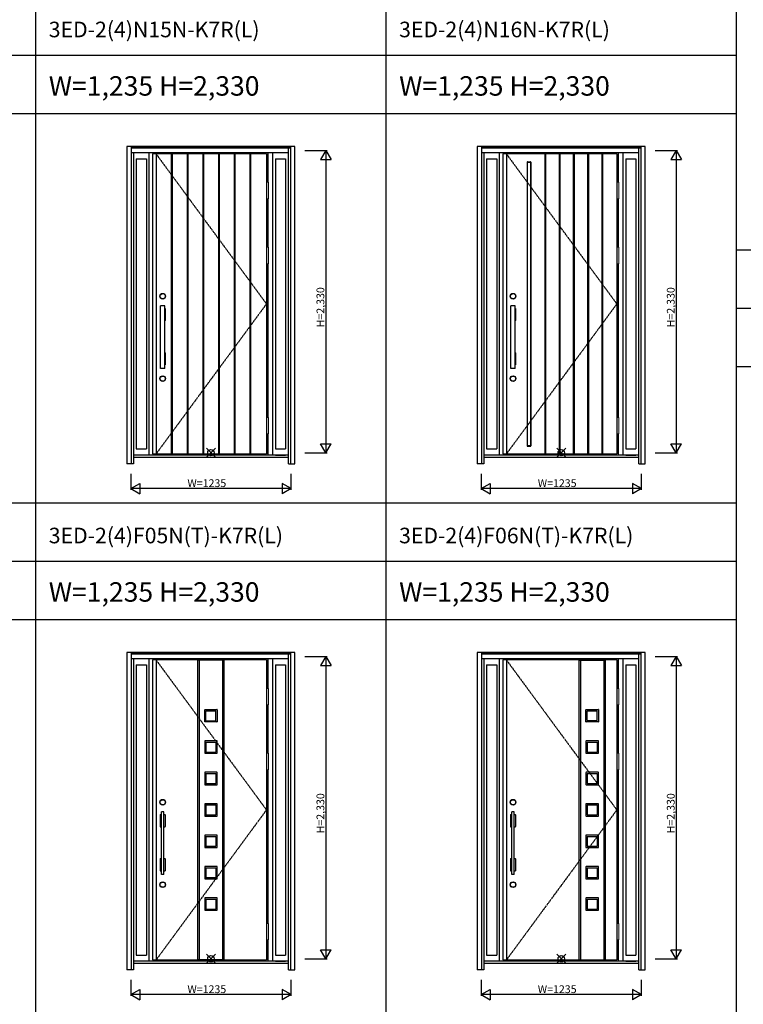
# Model space of a CAD drawing. Extents: x 0 to 27931, y 0 to 20000.
# Drawn here: x 16076 to 21653, y 7834 to 15423 of the extents above; entities that cross this region are included whole.
import ezdxf

# ---------------------------------------------------------------- set-up
doc = ezdxf.new("R2010")
doc.units = 0
doc.linetypes.add('ITTENSAU', pattern=[5.5, 3, -1, 0.5, -1])
doc.layers.get('0').update_dxf_attribs({"linetype": 'CONTINUOUS'})
for name, color, linetype in [('YKK_A1', 4, 'CONTINUOUS'), ('YKK_A2', 3, 'CONTINUOUS'), ('YKK_F1', 7, 'CONTINUOUS'), ('YKK_IN', 1, 'CONTINUOUS'), ('YKK_N1', 2, 'CONTINUOUS')]:
    doc.layers.add(name, color=color, linetype=linetype)
doc.styles.get("Standard").update_dxf_attribs({"font": 'txt.shx', "bigfont": 'bigfont.shx'})

msp = doc.modelspace()

# ---------------------------------------------------------------- linework, layer by layer
at = {"layer": 'YKK_A1'}
for p, q in [((17978, 14388.5), (17099, 14388.5)), ((17099, 14388.5), (17099, 12076.5)), ((17127, 14388.5), (17127, 12076.5)), ((17248, 14388.5), (17252, 14388.5)), ((17978, 14388.5), (17978, 12076.5)), ((20678, 14388.5), (19799, 14388.5)), ((19799, 14388.5), (19799, 12076.5)), ((19827, 14388.5), (19827, 12076.5)), ((20125, 12076.5), (20125, 14388.5)), ((20126, 12076.5), (20126, 14388.5)), ((20130, 12076.5), (20130, 14388.5)), ((20131, 12076.5), (20131, 14388.5)), ((20235, 12076.5), (20235, 14388.5)), ((20236, 12076.5), (20236, 14388.5)), ((20240, 12076.5), (20240, 14388.5)), ((20241, 12076.5), (20241, 14388.5)), ((20345, 12076.5), (20345, 14388.5)), ((20346, 12076.5), (20346, 14388.5)), ((20350, 12076.5), (20350, 14388.5)), ((20351, 12076.5), (20351, 14388.5)), ((20455, 12076.5), (20455, 14388.5)), ((20456, 12076.5), (20456, 14388.5)), ((20460, 12076.5), (20460, 14388.5)), ((20461, 12076.5), (20461, 14388.5)), ((20565, 12076.5), (20565, 14388.5)), ((20566, 12076.5), (20566, 14388.5)), ((20570, 12076.5), (20570, 14388.5)), ((20571, 12076.5), (20571, 14388.5)), ((20678, 14388.5), (20678, 12076.5)), ((19985.7, 14325.5), (19985.7, 12139.5)), ((19988.7, 14328.5), (20012.7, 14328.5)), ((19988.9, 12139.7), (19988.9, 14325.3)), ((19988.9, 14325.3), (20012.5, 14325.3)), ((20012.5, 14325.3), (20012.5, 12139.7)), ((20015.7, 14325.5), (20015.7, 12139.5)), ((17099, 12076.5), (17978, 12076.5)), ((19799, 12076.5), (20678, 12076.5)), ((19988.7, 12136.5), (20012.7, 12136.5)), ((20012.5, 12139.7), (19988.9, 12139.7)), ((17978, 10488.5), (17099, 10488.5)), ((17099, 10488.5), (17099, 8176.5)), ((17127, 10488.5), (17127, 8176.5)), ((17450, 8176.5), (17450, 10488.5)), ((17650, 10487), (17450, 10487)), ((17460, 10487), (17460, 8178)), ((17640, 10487), (17640, 8178)), ((17650, 10488.5), (17650, 8176.5)), ((17978, 10488.5), (17978, 8176.5)), ((20678, 10488.5), (19799, 10488.5)), ((19799, 10488.5), (19799, 8176.5)), ((19827, 10488.5), (19827, 8176.5)), ((20388, 8176.5), (20388, 10488.5)), ((20388, 10487), (20588, 10487)), ((20398, 10487), (20398, 8178)), ((20578, 10487), (20578, 8178)), ((20588, 10488.5), (20588, 8176.5)), ((20678, 10488.5), (20678, 8176.5)), ((17501.6, 10011.8), (17501.6, 10104.6)), ((17503.1, 10106.1), (17596.4, 10106.1)), ((17511.6, 10020.3), (17511.6, 10096.1)), ((17511.6, 10096.1), (17587.4, 10096.1)), ((17587.4, 10020.3), (17587.4, 10096.1)), ((17597.4, 10105.1), (17597.4, 10011.8)), ((20440.1, 10012.1), (20440.1, 10104.9)), ((20441.6, 10106.4), (20534.9, 10106.4)), ((20450.1, 10020.6), (20450.1, 10096.4)), ((20450.1, 10096.4), (20525.9, 10096.4)), ((20525.9, 10020.6), (20525.9, 10096.4)), ((20535.9, 10105.4), (20535.9, 10012.1)), ((17511.6, 10020.3), (17587.4, 10020.3)), ((20450.1, 10020.6), (20525.9, 10020.6)), ((17595.9, 10010.3), (17503.1, 10010.3)), ((20534.4, 10010.6), (20441.6, 10010.6)), ((17501.6, 9863.1), (17501.6, 9770.3)), ((17595.9, 9864.6), (17503.1, 9864.6)), ((17511.6, 9854.6), (17511.6, 9778.8)), ((17511.6, 9854.6), (17587.4, 9854.6)), ((17587.4, 9854.6), (17587.4, 9778.8)), ((17597.4, 9769.8), (17597.4, 9863.1)), ((20440.1, 9863.1), (20440.1, 9770.3)), ((20534.4, 9864.6), (20441.6, 9864.6)), ((20450.1, 9854.6), (20450.1, 9778.8)), ((20450.1, 9854.6), (20525.9, 9854.6)), ((20525.9, 9854.6), (20525.9, 9778.8)), ((20535.9, 9769.8), (20535.9, 9863.1)), ((17503.1, 9768.8), (17596.4, 9768.8)), ((17511.6, 9778.8), (17587.4, 9778.8)), ((20441.6, 9768.8), (20534.9, 9768.8)), ((20450.1, 9778.8), (20525.9, 9778.8)), ((17501.6, 9621.1), (17501.6, 9528.3)), ((17595.9, 9622.6), (17503.1, 9622.6)), ((17511.6, 9612.6), (17511.6, 9536.8)), ((17511.6, 9612.6), (17587.4, 9612.6)), ((17587.4, 9612.6), (17587.4, 9536.8)), ((17597.4, 9527.8), (17597.4, 9621.1)), ((20440.1, 9621.1), (20440.1, 9528.3)), ((20534.4, 9622.6), (20441.6, 9622.6)), ((20450.1, 9612.6), (20450.1, 9536.8)), ((20450.1, 9612.6), (20525.9, 9612.6)), ((20525.9, 9612.6), (20525.9, 9536.8)), ((20535.9, 9527.8), (20535.9, 9621.1)), ((17503.1, 9526.8), (17596.4, 9526.8)), ((17511.6, 9536.8), (17587.4, 9536.8)), ((20441.6, 9526.8), (20534.9, 9526.8)), ((20450.1, 9536.8), (20525.9, 9536.8)), ((17501.6, 9379.1), (17501.6, 9286.3)), ((17595.9, 9380.6), (17503.1, 9380.6)), ((17511.6, 9370.6), (17511.6, 9294.8)), ((17511.6, 9370.6), (17587.4, 9370.6)), ((17587.4, 9370.6), (17587.4, 9294.8)), ((17597.4, 9285.8), (17597.4, 9379.1)), ((20440.1, 9379.1), (20440.1, 9286.3)), ((20534.4, 9380.6), (20441.6, 9380.6)), ((20450.1, 9370.6), (20450.1, 9294.8)), ((20450.1, 9370.6), (20525.9, 9370.6)), ((20525.9, 9370.6), (20525.9, 9294.8)), ((20535.9, 9285.8), (20535.9, 9379.1)), ((17503.1, 9284.8), (17596.4, 9284.8)), ((17511.6, 9294.8), (17587.4, 9294.8)), ((20441.6, 9284.8), (20534.9, 9284.8)), ((20450.1, 9294.8), (20525.9, 9294.8)), ((17501.6, 9137.1), (17501.6, 9044.3)), ((17595.9, 9138.6), (17503.1, 9138.6)), ((17511.6, 9128.6), (17511.6, 9052.8)), ((17511.6, 9128.6), (17587.4, 9128.6)), ((17587.4, 9128.6), (17587.4, 9052.8)), ((17597.4, 9043.8), (17597.4, 9137.1)), ((20440.1, 9137.1), (20440.1, 9044.3)), ((20534.4, 9138.6), (20441.6, 9138.6)), ((20450.1, 9128.6), (20450.1, 9052.8)), ((20450.1, 9128.6), (20525.9, 9128.6)), ((20525.9, 9128.6), (20525.9, 9052.8)), ((20535.9, 9043.8), (20535.9, 9137.1)), ((17503.1, 9042.8), (17596.4, 9042.8)), ((17511.6, 9052.8), (17587.4, 9052.8)), ((20441.6, 9042.8), (20534.9, 9042.8)), ((20450.1, 9052.8), (20525.9, 9052.8)), ((17501.6, 8895.1), (17501.6, 8802.3)), ((17595.9, 8896.6), (17503.1, 8896.6)), ((17511.6, 8886.6), (17511.6, 8810.8)), ((17511.6, 8886.6), (17587.4, 8886.6)), ((17587.4, 8886.6), (17587.4, 8810.8)), ((17597.4, 8801.8), (17597.4, 8895.1)), ((20440.1, 8895.1), (20440.1, 8802.3)), ((20534.4, 8896.6), (20441.6, 8896.6)), ((20450.1, 8886.6), (20450.1, 8810.8)), ((20450.1, 8886.6), (20525.9, 8886.6)), ((20525.9, 8886.6), (20525.9, 8810.8)), ((20535.9, 8801.8), (20535.9, 8895.1)), ((17511.6, 8810.8), (17587.4, 8810.8)), ((20450.1, 8810.8), (20525.9, 8810.8)), ((17503.1, 8800.8), (17596.4, 8800.8)), ((20441.6, 8800.8), (20534.9, 8800.8)), ((17501.6, 8653.1), (17501.6, 8560.3)), ((17595.9, 8654.6), (17503.1, 8654.6)), ((17597.4, 8559.8), (17597.4, 8653.1)), ((20440.1, 8653.1), (20440.1, 8560.3)), ((20534.4, 8654.6), (20441.6, 8654.6)), ((20535.9, 8559.8), (20535.9, 8653.1)), ((17511.6, 8644.6), (17511.6, 8568.8)), ((17511.6, 8644.6), (17587.4, 8644.6)), ((17587.4, 8644.6), (17587.4, 8568.8)), ((20450.1, 8644.6), (20450.1, 8568.8)), ((20450.1, 8644.6), (20525.9, 8644.6)), ((20525.9, 8644.6), (20525.9, 8568.8)), ((17503.1, 8558.8), (17596.4, 8558.8)), ((17511.6, 8568.8), (17587.4, 8568.8)), ((20441.6, 8558.8), (20534.9, 8558.8)), ((20450.1, 8568.8), (20525.9, 8568.8)), ((17099, 8176.5), (17978, 8176.5)), ((17650, 8178), (17450, 8178)), ((19799, 8176.5), (20678, 8176.5)), ((20388, 8178), (20588, 8178))]:
    msp.add_line(p, q, dxfattribs=at)
at = {"layer": 'YKK_A1', "linetype": 'ITTENSAU'}
for p, q in [((17127, 14388.5), (17978, 13232.5)), ((19827, 14388.5), (20678, 13232.5)), ((17978, 13232.5), (17127, 12076.5)), ((20678, 13232.5), (19827, 12076.5)), ((17127, 10488.5), (17978, 9332.5)), ((19827, 10488.5), (20678, 9332.5)), ((17978, 9332.5), (17127, 8176.5)), ((20678, 9332.5), (19827, 8176.5))]:
    msp.add_line(p, q, dxfattribs=at)
at = {"layer": 'YKK_A1', "linetype": 'ByBlock', "lineweight": -2}
for p, q in [((17247, 12076.5), (17247, 14388.5)), ((17248, 12076.5), (17248, 14388.5)), ((17252, 12076.5), (17252, 14388.5)), ((17253, 12076.5), (17253, 14388.5)), ((17368, 12076.5), (17368, 14388.5)), ((17369, 12076.5), (17369, 14388.5)), ((17373, 12076.5), (17373, 14388.5)), ((17374, 12076.5), (17374, 14388.5)), ((17489, 12076.5), (17489, 14388.5)), ((17490, 12076.5), (17490, 14388.5)), ((17494, 12076.5), (17494, 14388.5)), ((17495, 12076.5), (17495, 14388.5)), ((17610, 12076.5), (17610, 14388.5)), ((17611, 12076.5), (17611, 14388.5)), ((17615, 12076.5), (17615, 14388.5)), ((17616, 12076.5), (17616, 14388.5)), ((17731, 12076.5), (17731, 14388.5)), ((17732, 12076.5), (17732, 14388.5)), ((17736, 12076.5), (17736, 14388.5)), ((17737, 12076.5), (17737, 14388.5)), ((17852, 12076.5), (17852, 14388.5)), ((17853, 12076.5), (17853, 14388.5)), ((17857, 12076.5), (17857, 14388.5)), ((17858, 12076.5), (17858, 14388.5))]:
    msp.add_line(p, q, dxfattribs=at)
at = {"layer": 'YKK_A1'}
for centre, radius, start, end in [((19988.7, 14325.5), 3, 90, 180), ((20012.7, 14325.5), 3, 0, 90), ((19988.7, 12139.5), 3, 180, 270), ((20012.7, 12139.5), 3, 270, 0), ((17503.1, 10104.6), 1.5, 90, 180), ((17596.4, 10105.1), 1, 0, 90), ((20441.6, 10104.9), 1.5, 90, 180), ((20534.9, 10105.4), 1, 0, 90), ((17503.1, 10011.8), 1.5, 180, 270), ((17595.9, 10011.8), 1.5, 270, 0), ((20441.6, 10012.1), 1.5, 180, 270), ((20534.4, 10012.1), 1.5, 270, 0), ((17503.1, 9863.1), 1.5, 90, 180), ((17595.9, 9863.1), 1.5, 0, 90), ((20441.6, 9863.1), 1.5, 90, 180), ((20534.4, 9863.1), 1.5, 0, 90), ((17503.1, 9770.3), 1.5, 180, 270), ((17596.4, 9769.8), 1, 270, 0), ((20441.6, 9770.3), 1.5, 180, 270), ((20534.9, 9769.8), 1, 270, 0), ((17503.1, 9621.1), 1.5, 90, 180), ((17595.9, 9621.1), 1.5, 0, 90), ((20441.6, 9621.1), 1.5, 90, 180), ((20534.4, 9621.1), 1.5, 0, 90), ((17503.1, 9528.3), 1.5, 180, 270), ((17596.4, 9527.8), 1, 270, 0), ((20441.6, 9528.3), 1.5, 180, 270), ((20534.9, 9527.8), 1, 270, 0), ((17503.1, 9379.1), 1.5, 90, 180), ((17595.9, 9379.1), 1.5, 0, 90), ((20441.6, 9379.1), 1.5, 90, 180), ((20534.4, 9379.1), 1.5, 0, 90), ((17503.1, 9286.3), 1.5, 180, 270), ((17596.4, 9285.8), 1, 270, 0), ((20441.6, 9286.3), 1.5, 180, 270), ((20534.9, 9285.8), 1, 270, 0), ((17503.1, 9137.1), 1.5, 90, 180), ((17595.9, 9137.1), 1.5, 0, 90), ((20441.6, 9137.1), 1.5, 90, 180), ((20534.4, 9137.1), 1.5, 0, 90), ((17503.1, 9044.3), 1.5, 180, 270), ((17596.4, 9043.8), 1, 270, 0), ((20441.6, 9044.3), 1.5, 180, 270), ((20534.9, 9043.8), 1, 270, 0), ((17503.1, 8895.1), 1.5, 90, 180), ((17595.9, 8895.1), 1.5, 0, 90), ((20441.6, 8895.1), 1.5, 90, 180), ((20534.4, 8895.1), 1.5, 0, 90), ((17503.1, 8802.3), 1.5, 180, 270), ((17596.4, 8801.8), 1, 270, 0), ((20441.6, 8802.3), 1.5, 180, 270), ((20534.9, 8801.8), 1, 270, 0), ((17503.1, 8653.1), 1.5, 90, 180), ((17595.9, 8653.1), 1.5, 0, 90), ((20441.6, 8653.1), 1.5, 90, 180), ((20534.4, 8653.1), 1.5, 0, 90), ((17503.1, 8560.3), 1.5, 180, 270), ((17596.4, 8559.8), 1, 270, 0), ((20441.6, 8560.3), 1.5, 180, 270), ((20534.9, 8559.8), 1, 270, 0)]:
    msp.add_arc(centre, radius, start, end, dxfattribs=at)
at = {"layer": 'YKK_A2'}
for p, q in [((18197.5, 14446), (16902.5, 14446)), ((16902.5, 14446), (16902.5, 11999)), ((16935.5, 14446), (16935.5, 11999)), ((18164.5, 14444.2), (16935.5, 14444.2)), ((18164.5, 14436), (16935.5, 14436)), ((18164.5, 14434), (16935.5, 14434)), ((18147.5, 11999), (18147.5, 14434)), ((18164.5, 11999), (18164.5, 14446)), ((18197.5, 11999), (18197.5, 14446)), ((20897.5, 14446), (19602.5, 14446)), ((19602.5, 14446), (19602.5, 11999)), ((19635.5, 14446), (19635.5, 11999)), ((20864.5, 14444.2), (19635.5, 14444.2)), ((20864.5, 14436), (19635.5, 14436)), ((20864.5, 14434), (19635.5, 14434)), ((20847.5, 11999), (20847.5, 14434)), ((20864.5, 11999), (20864.5, 14446)), ((20897.5, 11999), (20897.5, 14446)), ((18147.5, 14396), (16935.5, 14396)), ((16952.5, 14396), (16952.5, 11999)), ((16974.5, 14351), (16974.5, 12114.5)), ((16974.5, 14351), (17052, 14351)), ((17052, 14351), (17052, 12114.5)), ((17074, 12068), (17074, 14396)), ((17991, 14169.5), (17991, 14396)), ((18026, 12068), (18026, 14396)), ((18048, 14351), (18125.5, 14351)), ((18048, 14351), (18048, 12114.5)), ((18125.5, 14351), (18125.5, 12114.5)), ((20847.5, 14396), (19635.5, 14396)), ((19652.5, 14396), (19652.5, 11999)), ((19674.5, 14351), (19674.5, 12114.5)), ((19674.5, 14351), (19752, 14351)), ((19752, 14351), (19752, 12114.5)), ((19774, 12068), (19774, 14396)), ((20691, 14169.5), (20691, 14396)), ((20726, 12068), (20726, 14396)), ((20748, 14351), (20825.5, 14351)), ((20748, 14351), (20748, 12114.5)), ((20825.5, 14351), (20825.5, 12114.5)), ((17991, 13669.5), (17991, 14042.5)), ((20691, 13669.5), (20691, 14042.5)), ((17991, 12357.5), (17991, 13542.5)), ((20691, 12357.5), (20691, 13542.5)), ((17161, 12734.5), (17161, 13218.5)), ((17195, 13218.5), (17161, 13218.5)), ((17195, 12734.5), (17195, 13218.5)), ((19861, 12734.5), (19861, 13218.5)), ((19895, 13218.5), (19861, 13218.5)), ((19895, 12734.5), (19895, 13218.5)), ((17158, 13196), (17158, 13104)), ((17159, 13197), (17161, 13197)), ((17195, 13197), (17197, 13197)), ((17198, 13196), (17198, 13104)), ((19858, 13196), (19858, 13104)), ((19859, 13197), (19861, 13197)), ((19895, 13197), (19897, 13197)), ((19898, 13196), (19898, 13104)), ((17159, 13103), (17161, 13103)), ((17195, 13103), (17197, 13103)), ((19859, 13103), (19861, 13103)), ((19895, 13103), (19897, 13103)), ((17158, 12856), (17158, 12764)), ((17159, 12857), (17161, 12857)), ((17195, 12857), (17197, 12857)), ((17198, 12856), (17198, 12764)), ((19858, 12856), (19858, 12764)), ((19859, 12857), (19861, 12857)), ((19895, 12857), (19897, 12857)), ((19898, 12856), (19898, 12764)), ((17159, 12763), (17161, 12763)), ((17195, 12763), (17197, 12763)), ((19859, 12763), (19861, 12763)), ((19895, 12763), (19897, 12763)), ((17195, 12734.5), (17161, 12734.5)), ((19895, 12734.5), (19861, 12734.5)), ((17991, 12068), (17991, 12230.5)), ((20691, 12068), (20691, 12230.5)), ((18147.5, 12068), (16952.5, 12068)), ((16974.5, 12114.5), (17052, 12114.5)), ((18048, 12114.5), (18125.5, 12114.5)), ((18048, 12068), (18125.5, 12068)), ((20847.5, 12068), (19652.5, 12068)), ((19674.5, 12114.5), (19752, 12114.5)), ((20748, 12114.5), (20825.5, 12114.5)), ((20748, 12068), (20825.5, 12068)), ((16952.5, 11999), (16902.5, 11999)), ((18147.5, 12049), (16952.5, 12049)), ((18147.5, 11999), (18197.5, 11999)), ((19652.5, 11999), (19602.5, 11999)), ((20847.5, 12049), (19652.5, 12049)), ((20847.5, 11999), (20897.5, 11999)), ((18197.5, 10546), (16902.5, 10546)), ((16902.5, 10546), (16902.5, 8099)), ((16935.5, 10546), (16935.5, 8099)), ((18164.5, 10544.2), (16935.5, 10544.2)), ((18164.5, 10536), (16935.5, 10536)), ((18164.5, 10534), (16935.5, 10534)), ((18147.5, 10496), (16935.5, 10496)), ((16952.5, 10496), (16952.5, 8099)), ((17074, 8168), (17074, 10496)), ((17991, 10269.5), (17991, 10496)), ((18026, 8168), (18026, 10496)), ((18147.5, 8099), (18147.5, 10534)), ((18164.5, 8099), (18164.5, 10546)), ((18197.5, 8099), (18197.5, 10546)), ((20897.5, 10546), (19602.5, 10546)), ((19602.5, 10546), (19602.5, 8099)), ((19635.5, 10546), (19635.5, 8099)), ((20864.5, 10544.2), (19635.5, 10544.2)), ((20864.5, 10536), (19635.5, 10536)), ((20864.5, 10534), (19635.5, 10534)), ((20847.5, 10496), (19635.5, 10496)), ((19652.5, 10496), (19652.5, 8099)), ((19774, 8168), (19774, 10496)), ((20691, 10269.5), (20691, 10496)), ((20726, 8168), (20726, 10496)), ((20847.5, 8099), (20847.5, 10534)), ((20864.5, 8099), (20864.5, 10546)), ((20897.5, 8099), (20897.5, 10546)), ((16974.5, 10451), (16974.5, 8214.5)), ((16974.5, 10451), (17052, 10451)), ((17052, 10451), (17052, 8214.5)), ((18048, 10451), (18125.5, 10451)), ((18048, 10451), (18048, 8214.5)), ((18125.5, 10451), (18125.5, 8214.5)), ((19674.5, 10451), (19674.5, 8214.5)), ((19674.5, 10451), (19752, 10451)), ((19752, 10451), (19752, 8214.5)), ((20748, 10451), (20825.5, 10451)), ((20748, 10451), (20748, 8214.5)), ((20825.5, 10451), (20825.5, 8214.5)), ((17991, 9769.5), (17991, 10142.5)), ((20691, 9769.5), (20691, 10142.5)), ((17991, 8457.5), (17991, 9642.5)), ((20691, 8457.5), (20691, 9642.5)), ((17158, 9296), (17158, 9204)), ((17159, 9297), (17169, 9297)), ((17169, 8834.5), (17169, 9318.5)), ((17187, 9318.5), (17169, 9318.5)), ((17187, 8834.5), (17187, 9318.5)), ((17187, 9297), (17197, 9297)), ((17198, 9296), (17198, 9204)), ((19858, 9296), (19858, 9204)), ((19859, 9297), (19869, 9297)), ((19869, 8834.5), (19869, 9318.5)), ((19887, 9318.5), (19869, 9318.5)), ((19887, 8834.5), (19887, 9318.5)), ((19887, 9297), (19897, 9297)), ((19898, 9296), (19898, 9204)), ((17159, 9203), (17169, 9203)), ((17187, 9203), (17197, 9203)), ((19859, 9203), (19869, 9203)), ((19887, 9203), (19897, 9203)), ((17158, 8956), (17158, 8864)), ((17159, 8957), (17169, 8957)), ((17187, 8957), (17197, 8957)), ((17198, 8956), (17198, 8864)), ((19858, 8956), (19858, 8864)), ((19859, 8957), (19869, 8957)), ((19887, 8957), (19897, 8957)), ((19898, 8956), (19898, 8864)), ((17159, 8863), (17169, 8863)), ((17187, 8834.5), (17169, 8834.5)), ((17187, 8863), (17197, 8863)), ((19859, 8863), (19869, 8863)), ((19887, 8834.5), (19869, 8834.5)), ((19887, 8863), (19897, 8863)), ((17991, 8168), (17991, 8330.5)), ((20691, 8168), (20691, 8330.5)), ((16974.5, 8214.5), (17052, 8214.5)), ((18048, 8214.5), (18125.5, 8214.5)), ((19674.5, 8214.5), (19752, 8214.5)), ((20748, 8214.5), (20825.5, 8214.5)), ((18147.5, 8168), (16952.5, 8168)), ((18147.5, 8149), (16952.5, 8149)), ((18048, 8168), (18125.5, 8168)), ((20847.5, 8168), (19652.5, 8168)), ((20847.5, 8149), (19652.5, 8149)), ((20748, 8168), (20825.5, 8168)), ((16952.5, 8099), (16902.5, 8099)), ((18147.5, 8099), (18197.5, 8099)), ((19652.5, 8099), (19602.5, 8099)), ((20847.5, 8099), (20897.5, 8099))]:
    msp.add_line(p, q, dxfattribs=at)
at = {"layer": 'YKK_A2', "linetype": 'Continuous', "lineweight": 13}
for p, q in [((17978.1, 14169.5), (17993.9, 14169.5)), ((17978.1, 14169.5), (17978.1, 14042.5)), ((17993.9, 14169.5), (17993.9, 14042.5)), ((20678.1, 14169.5), (20693.9, 14169.5)), ((20678.1, 14169.5), (20678.1, 14042.5)), ((20693.9, 14169.5), (20693.9, 14042.5)), ((17978.1, 14042.5), (17993.9, 14042.5)), ((20678.1, 14042.5), (20693.9, 14042.5)), ((17978.1, 13669.5), (17993.9, 13669.5)), ((17978.1, 13669.5), (17978.1, 13542.5)), ((17993.9, 13669.5), (17993.9, 13542.5)), ((20678.1, 13669.5), (20693.9, 13669.5)), ((20678.1, 13669.5), (20678.1, 13542.5)), ((20693.9, 13669.5), (20693.9, 13542.5)), ((17978.1, 13542.5), (17993.9, 13542.5)), ((20678.1, 13542.5), (20693.9, 13542.5)), ((17978.1, 12357.5), (17993.9, 12357.5)), ((17978.1, 12357.5), (17978.1, 12230.5)), ((17993.9, 12357.5), (17993.9, 12230.5)), ((20678.1, 12357.5), (20693.9, 12357.5)), ((20678.1, 12357.5), (20678.1, 12230.5)), ((20693.9, 12357.5), (20693.9, 12230.5)), ((17978.1, 12230.5), (17993.9, 12230.5)), ((20678.1, 12230.5), (20693.9, 12230.5)), ((17978.1, 10269.5), (17993.9, 10269.5)), ((17978.1, 10269.5), (17978.1, 10142.5)), ((17993.9, 10269.5), (17993.9, 10142.5)), ((20678.1, 10269.5), (20693.9, 10269.5)), ((20678.1, 10269.5), (20678.1, 10142.5)), ((20693.9, 10269.5), (20693.9, 10142.5)), ((17978.1, 10142.5), (17993.9, 10142.5)), ((20678.1, 10142.5), (20693.9, 10142.5)), ((17978.1, 9769.5), (17993.9, 9769.5)), ((17978.1, 9769.5), (17978.1, 9642.5)), ((17993.9, 9769.5), (17993.9, 9642.5)), ((20678.1, 9769.5), (20693.9, 9769.5)), ((20678.1, 9769.5), (20678.1, 9642.5)), ((20693.9, 9769.5), (20693.9, 9642.5)), ((17978.1, 9642.5), (17993.9, 9642.5)), ((20678.1, 9642.5), (20693.9, 9642.5)), ((17978.1, 8457.5), (17993.9, 8457.5)), ((17978.1, 8457.5), (17978.1, 8330.5)), ((17993.9, 8457.5), (17993.9, 8330.5)), ((20678.1, 8457.5), (20693.9, 8457.5)), ((20678.1, 8457.5), (20678.1, 8330.5)), ((20693.9, 8457.5), (20693.9, 8330.5)), ((17978.1, 8330.5), (17993.9, 8330.5)), ((20678.1, 8330.5), (20693.9, 8330.5))]:
    msp.add_line(p, q, dxfattribs=at)
at = {"layer": 'YKK_A2'}
for centre, radius in [((17178, 13291.5), 22), ((17178, 13291.5), 20), ((19878, 13291.5), 22), ((19878, 13291.5), 20), ((17178, 12656.5), 22), ((17178, 12656.5), 20), ((19878, 12656.5), 22), ((19878, 12656.5), 20), ((17178, 9391.5), 22), ((17178, 9391.5), 20), ((19878, 9391.5), 22), ((19878, 9391.5), 20), ((17178, 8756.5), 22), ((17178, 8756.5), 20), ((19878, 8756.5), 22), ((19878, 8756.5), 20)]:
    msp.add_circle(centre, radius, dxfattribs=at)
for centre, start, end in [((17159, 13196), 90, 180), ((17197, 13196), 0, 90), ((19859, 13196), 90, 180), ((19897, 13196), 0, 90), ((17159, 13104), 180, 270), ((17197, 13104), 270, 0), ((19859, 13104), 180, 270), ((19897, 13104), 270, 0), ((17159, 12856), 90, 180), ((17197, 12856), 0, 90), ((19859, 12856), 90, 180), ((19897, 12856), 0, 90), ((17159, 12764), 180, 270), ((17197, 12764), 270, 0), ((19859, 12764), 180, 270), ((19897, 12764), 270, 0), ((17159, 9296), 90, 180), ((17197, 9296), 0, 90), ((19859, 9296), 90, 180), ((19897, 9296), 0, 90), ((17159, 9204), 180, 270), ((17197, 9204), 270, 0), ((19859, 9204), 180, 270), ((19897, 9204), 270, 0), ((17159, 8956), 90, 180), ((17197, 8956), 0, 90), ((19859, 8956), 90, 180), ((19897, 8956), 0, 90), ((17159, 8864), 180, 270), ((17197, 8864), 270, 0), ((19859, 8864), 180, 270), ((19897, 8864), 270, 0)]:
    msp.add_arc(centre, 1, start, end, dxfattribs=at)
at = {"layer": 'YKK_F1'}
for p, q in [((16200, 0), (16200, 19500)), ((18900, 0), (18900, 19500)), ((21600, 0), (21600, 19500)), ((0, 15150), (21600, 15150)), ((0, 14700), (21600, 14700)), ((21600, 13650), (27000, 13650)), ((21600, 13200), (27000, 13200)), ((21600, 12750), (27000, 12750)), ((0, 11700), (21600, 11700)), ((0, 11250), (21600, 11250)), ((0, 10800), (21600, 10800))]:
    msp.add_line(p, q, dxfattribs=at)
at = {"layer": 'YKK_IN', "linetype": 'Continuous'}
for p, q in [((17514.6, 12050.6), (17585.4, 12121.4)), ((17514.6, 12121.4), (17585.4, 12050.6)), ((20214.6, 12050.6), (20285.4, 12121.4)), ((20214.6, 12121.4), (20285.4, 12050.6)), ((17514.6, 8150.6), (17585.4, 8221.4)), ((17514.6, 8221.4), (17585.4, 8150.6)), ((20214.6, 8150.6), (20285.4, 8221.4)), ((20214.6, 8221.4), (20285.4, 8150.6))]:
    msp.add_line(p, q, dxfattribs=at)
for centre in [(17550, 12086), (20250, 12086), (17550, 8186), (20250, 8186)]:
    msp.add_circle(centre, 25, dxfattribs=at)
at = {"layer": 'YKK_N1'}
for p, q in [((18272.5, 14416), (18445.5, 14416)), ((18435.4, 14416), (18395.4, 14346.7)), ((18395.4, 14346.7), (18475.4, 14346.7)), ((18435.4, 14416), (18475.4, 14346.7)), ((18435.5, 14416), (18435.5, 12086)), ((20972.5, 14416), (21145.5, 14416)), ((21135.4, 14416), (21095.4, 14346.7)), ((21095.4, 14346.7), (21175.4, 14346.7)), ((21135.4, 14416), (21175.4, 14346.7)), ((21135.5, 14416), (21135.5, 12086)), ((18395.4, 12155.3), (18475.4, 12155.3)), ((18435.4, 12086), (18395.4, 12155.3)), ((18435.4, 12086), (18475.4, 12155.3)), ((21095.4, 12155.3), (21175.4, 12155.3)), ((21135.4, 12086), (21095.4, 12155.3)), ((21135.4, 12086), (21175.4, 12155.3)), ((18272.5, 12086), (18445.5, 12086)), ((20972.5, 12086), (21145.5, 12086)), ((16932.5, 11924), (16932.5, 11799)), ((18167.5, 11799), (18167.5, 11924)), ((19632.5, 11924), (19632.5, 11799)), ((20867.5, 11799), (20867.5, 11924)), ((16932.5, 11809), (17001.8, 11849)), ((17001.8, 11849), (17001.8, 11769)), ((18098.2, 11849), (18098.2, 11769)), ((18167.5, 11809), (18098.2, 11849)), ((19632.5, 11809), (19701.8, 11849)), ((19701.8, 11849), (19701.8, 11769)), ((20798.2, 11849), (20798.2, 11769)), ((20867.5, 11809), (20798.2, 11849)), ((16932.5, 11809), (17001.8, 11769)), ((18167.5, 11809), (16932.5, 11809)), ((18167.5, 11809), (18098.2, 11769)), ((19632.5, 11809), (19701.8, 11769)), ((20867.5, 11809), (19632.5, 11809)), ((20867.5, 11809), (20798.2, 11769)), ((18272.5, 10516), (18445.5, 10516)), ((18435.4, 10516), (18395.4, 10446.7)), ((18435.4, 10516), (18475.4, 10446.7)), ((18435.5, 10516), (18435.5, 8186)), ((20972.5, 10516), (21145.5, 10516)), ((21135.4, 10516), (21095.4, 10446.7)), ((21135.4, 10516), (21175.4, 10446.7)), ((21135.5, 10516), (21135.5, 8186)), ((18395.4, 10446.7), (18475.4, 10446.7)), ((21095.4, 10446.7), (21175.4, 10446.7)), ((18395.4, 8255.3), (18475.4, 8255.3)), ((18435.4, 8186), (18395.4, 8255.3)), ((18435.4, 8186), (18475.4, 8255.3)), ((21095.4, 8255.3), (21175.4, 8255.3)), ((21135.4, 8186), (21095.4, 8255.3)), ((21135.4, 8186), (21175.4, 8255.3)), ((18272.5, 8186), (18445.5, 8186)), ((20972.5, 8186), (21145.5, 8186)), ((16932.5, 8024), (16932.5, 7899)), ((18167.5, 7899), (18167.5, 8024)), ((19632.5, 8024), (19632.5, 7899)), ((20867.5, 7899), (20867.5, 8024)), ((16932.5, 7909), (17001.8, 7949)), ((16932.5, 7909), (17001.8, 7869)), ((18167.5, 7909), (16932.5, 7909)), ((17001.8, 7949), (17001.8, 7869)), ((18098.2, 7949), (18098.2, 7869)), ((18167.5, 7909), (18098.2, 7949)), ((18167.5, 7909), (18098.2, 7869)), ((19632.5, 7909), (19701.8, 7949)), ((19632.5, 7909), (19701.8, 7869)), ((20867.5, 7909), (19632.5, 7909)), ((19701.8, 7949), (19701.8, 7869)), ((20798.2, 7949), (20798.2, 7869)), ((20867.5, 7909), (20798.2, 7949)), ((20867.5, 7909), (20798.2, 7869))]:
    msp.add_line(p, q, dxfattribs=at)

# ---------------------------------------------------------------- texts
for s, height, p in [('3ED-2(4)N15N-K7R(L)', 120, (16300, 15287.5)), ('3ED-2(4)N16N-K7R(L)', 120, (19000, 15287.5)), ('W=1,235 H=2,330', 150, (16300, 14837.5)), ('W=1,235 H=2,330', 150, (19000, 14837.5)), ('3ED-2(4)F05N(T)-K7R(L)', 120, (16300, 11387.5)), ('3ED-2(4)F06N(T)-K7R(L)', 120, (19000, 11387.5)), ('W=1,235 H=2,330', 150, (16300, 10937.5)), ('W=1,235 H=2,330', 150, (19000, 10937.5))]:
    msp.add_text(s, height=height).set_placement(p)
at = {"layer": 'YKK_N1', "linetype": 'Continuous'}
for p in [(18423.5, 13051.9), (21123.5, 13051.9), (18423.5, 9151.9), (21123.5, 9151.9)]:
    msp.add_text('H=2,330', height=60, rotation=90, dxfattribs=at).set_placement(p)
for p in [(17368.7, 11821), (20068.7, 11821), (17368.7, 7921), (20068.7, 7921)]:
    msp.add_text('W=1235', height=60, dxfattribs=at).set_placement(p)

doc.saveas('drawing.dxf')
